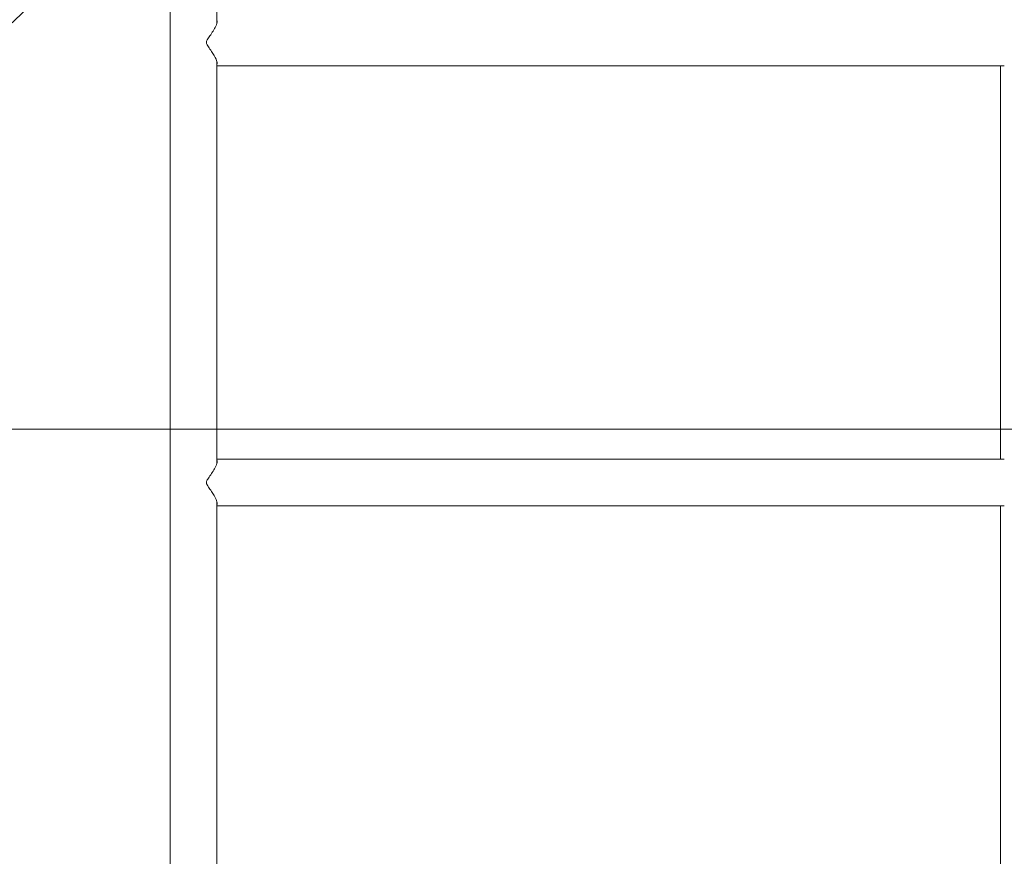
# Model space of a CAD drawing. Extents: x 0 to 25200, y -53460 to 17820.
# Drawn here: x 10702 to 11406, y -12970 to -12371 of the extents above; entities that cross this region are included whole.
import ezdxf
from ezdxf import colors
from ezdxf.entities.mleader import LeaderData, LeaderLine
from ezdxf.math import Vec2, Vec3

# ---------------------------------------------------------------- set-up
doc = ezdxf.new("R2010")
doc.units = 0
doc.header["$MEASUREMENT"] = 0
doc.header["$PDMODE"] = 1
doc.layers.get('0').update_dxf_attribs({"linetype": 'CONTINUOUS'})
doc.layers.get('DefPoints').update_dxf_attribs({"linetype": 'CONTINUOUS'})
for name, color, linetype, lineweight in [('FRAM3', 1, 'CONTINUOUS', 50), ('外形線', 7, 'CONTINUOUS', 18), ('寸法線', 3, 'CONTINUOUS', 18), ('文字引出', 4, 'CONTINUOUS', 18)]:
    doc.layers.add(name, color=color, linetype=linetype, lineweight=lineweight)
doc.styles.get("Standard").update_dxf_attribs({"font": 'TXT.SHX', "bigfont": 'bigfont.shx'})
doc.dimstyles.new('60ベース', dxfattribs={"dimscale": 60, "dimtxt": 3, "dimasz": 3, "dimexe": 0, "dimexo": 1, "dimgap": 1, "dimtad": 3, "dimdec": 1, "dimdsep": 46, "dimtxsty": 'Standard', "dimblk": 'DOTSMALL', "dimcen": 0, "dimclrd": 256, "dimclre": 256, "dimclrt": 7, "dimadec": 3, "dimazin": 2, "dimtfac": 1, "dimtdec": 1, "dimtix": 1, "dimtmove": 2, "dimatfit": 2, "dimldrblk": 'OPEN', "dimfxl": 0, "dimtolj": 1, "dimlwd": -1, "dimlwe": -1, "dimarcsym": 0})

# ---------------------------------------------------------------- blocks, each defined once
blk = doc.blocks.new('_DotSmall')
at = {"layer": 'FRAM3', "color": 0, "const_width": 0.5}
blk.add_lwpolyline([(-0.0625, 0, 1), (0.0625, 0, 1)], format="xyb", close=True, dxfattribs=at)
blk = doc.blocks.new('*D110')
at = {"layer": 'DefPoints', "color": 0}
for p in [(7845.59, -12664.18), (13673.13, -13883.38), (14673.13, -13883.38)]:
    blk.add_point(p, dxfattribs=at)
at = {"layer": '寸法線'}
for p, q in [((7905.59, -12664.18), (14673.13, -12664.18)), ((14673.13, -12664.18), (14673.13, -13883.38)), ((13733.13, -13883.38), (14673.13, -13883.38))]:
    blk.add_line(p, q, dxfattribs=at)
at = {"layer": '寸法線', "xscale": 180, "yscale": 180, "zscale": 180}
for p, rotation in [((14673.13, -12664.18), 90), ((14673.13, -13883.38), 270)]:
    blk.add_blockref('_DotSmall', p, dxfattribs=dict(at, rotation=rotation))
at = {"layer": '寸法線', "color": 7, "insert": (14523.13, -13273.78), "char_height": 180, "attachment_point": 5, "rotation": 90}
blk.add_mtext('\\A1;1219', dxfattribs=at)
blk = doc.blocks.new('_OPEN')
at = {"color": 0, "linetype": 'ByBlock'}
for p, q in [((-1, 0.1667), (0, 0)), ((0, 0), (-1, -0.1667)), ((0, 0), (-1, 0))]:
    blk.add_line(p, q, dxfattribs=at)
blk = doc.blocks.new('*D111')
at = {"layer": 'DefPoints', "color": 0}
for p in [(7796.64, -9946.69), (13673.13, -13883.38), (15367.4, -13883.38)]:
    blk.add_point(p, dxfattribs=at)
at = {"layer": '寸法線'}
for p, q in [((7856.64, -9946.69), (15367.4, -9946.69)), ((15367.4, -9946.69), (15367.4, -13883.38)), ((13733.13, -13883.38), (15367.4, -13883.38))]:
    blk.add_line(p, q, dxfattribs=at)
at = {"layer": '寸法線', "xscale": 180, "yscale": 180, "zscale": 180}
for p, rotation in [((15367.4, -9946.69), 90), ((15367.4, -13883.38), 270)]:
    blk.add_blockref('_DotSmall', p, dxfattribs=dict(at, rotation=rotation))
at = {"layer": '寸法線', "color": 7, "insert": (15217.4, -11915.04), "char_height": 180, "attachment_point": 5, "rotation": 90}
blk.add_mtext('\\A1;3936.7', dxfattribs=at)
blk = doc.blocks.new('*D126')
at = {"layer": 'DefPoints', "color": 0}
for p in [(13174.13, -8946.69), (4785.15, -13589.75), (13174.13, -13599.54)]:
    blk.add_point(p, dxfattribs=at)
at = {"layer": '寸法線'}
for p, q in [((4785.15, -13529.75), (4785.15, -8946.69)), ((4785.15, -8946.69), (13174.13, -8946.69)), ((13174.13, -13539.54), (13174.13, -8946.69))]:
    blk.add_line(p, q, dxfattribs=at)
at = {"layer": '寸法線', "xscale": 180, "yscale": 180, "zscale": 180, "rotation": 180}
blk.add_blockref('_DotSmall', (4785.15, -8946.69), dxfattribs=at)
at = {"layer": '寸法線', "xscale": 180, "yscale": 180, "zscale": 180}
blk.add_blockref('_DotSmall', (13174.13, -8946.69), dxfattribs=at)
at = {"layer": '寸法線', "color": 7, "insert": (8979.64, -8796.69), "char_height": 180, "attachment_point": 5}
blk.add_mtext('\\A1;(8389)', dxfattribs=at)

msp = doc.modelspace()

# ---------------------------------------------------------------- linework, layer by layer
at = {"layer": '外形線', "extrusion": (0, 1, 0)}
for p, q in [((10809.60388917, -13578.58325281), (10809.60388917, -11825.98325282)), ((10843.00488917, -12373.30877348), (10843.00488917, -12086.18723215)), ((10843.00488917, -12688.33227349), (10843.00488917, -12401.21073214)), ((10843.00488917, -12403.96025282), (11406.26821965, -12403.96025282)), ((11403.52404185, -12685.58275282), (11403.52404185, -12403.96025282)), ((11406.26821965, -12685.58275282), (10843.00488917, -12685.58275282)), ((10843.00488917, -13003.35577349), (10843.00488917, -12716.23423215)), ((10843.00488917, -12718.98375281), (11406.26821965, -12718.98375281)), ((11403.52404185, -13000.60625282), (11403.52404185, -12718.98375281))]:
    msp.add_line(p, q, dxfattribs=at)
at = {"layer": '外形線'}
for points, knots in [([(10835.46708302, -12387.25975281), (10835.46708302, -12387.00033649), (10835.50847304, -12386.74008903), (10835.68730704, -12386.15027959), (10835.84425741, -12385.79423628), (10836.52488218, -12384.57820439), (10837.19010676, -12383.63104246), (10839.43676612, -12380.40302564), (10841.1273786, -12377.89854548), (10842.84713997, -12374.17478255), (10843.17424266, -12372.97840707), (10843.11486199, -12371.8800626), (10843.07461737, -12371.66841752), (10843.00492778, -12371.48197317)], [0, 0, 0, 0, 0.07782489896, 0.07782489896, 0.16621247798, 0.16621247798, 0.32595770524, 0.32595770524, 0.66010915451, 0.66010915451, 0.88072429724, 0.88072429724, 0.94046154248, 0.94046154248, 0.94046154248, 0.94046154248]), ([(10843.0048954, -12403.03750336), (10843.07762357, -12402.84298148), (10843.11835602, -12402.62087567), (10843.16426436, -12401.56022039), (10842.87250157, -12400.49630897), (10841.64520527, -12397.64329592), (10840.49336874, -12395.71844297), (10838.34291596, -12392.52835004), (10837.57481161, -12391.45665936), (10836.57034199, -12389.96785949), (10836.21578587, -12389.41716246), (10835.81979711, -12388.65428761), (10835.69158853, -12388.37345482), (10835.51177756, -12387.79918983), (10835.46708302, -12387.52934906), (10835.46708302, -12387.25975281)], [4.398048027, 4.398048027, 4.398048027, 4.398048027, 4.4936249327, 4.4936249327, 4.8090461283, 4.8090461283, 5.245689313, 5.245689313, 5.4995218948, 5.4995218948, 5.6600304143, 5.6600304143, 5.7410813356, 5.7410813356, 5.8219602097, 5.8219602097, 5.8219602097, 5.8219602097]), ([(10835.46708302, -12702.28325282), (10835.46708302, -12702.02383648), (10835.50847304, -12701.76358902), (10835.68730704, -12701.1737796), (10835.84425741, -12700.81773628), (10836.52488218, -12699.60170438), (10837.19010676, -12698.65454246), (10839.43676612, -12695.42652563), (10841.1273786, -12692.92204547), (10842.84713997, -12689.19828255), (10843.17424266, -12688.00190706), (10843.11486199, -12686.90356259), (10843.07461737, -12686.69191752), (10843.00492778, -12686.50547317)], [0, 0, 0, 0, 0.07782489918, 0.07782489918, 0.16621247872, 0.16621247872, 0.32595770689, 0.32595770689, 0.66010915804, 0.66010915804, 0.88072430194, 0.88072430194, 0.94046154748, 0.94046154748, 0.94046154748, 0.94046154748]), ([(10843.0048954, -12718.06100335), (10843.07762357, -12717.86648148), (10843.11835602, -12717.64437567), (10843.16426436, -12716.58372039), (10842.87250157, -12715.51980897), (10841.64520527, -12712.66679592), (10840.49336874, -12710.74194298), (10838.34291596, -12707.55185004), (10837.57481161, -12706.48015936), (10836.57034199, -12704.99135949), (10836.21578587, -12704.44066245), (10835.81979711, -12703.67778761), (10835.69158853, -12703.39695482), (10835.51177756, -12702.82268983), (10835.46708302, -12702.55284907), (10835.46708302, -12702.28325282)], [4.3980480457, 4.3980480457, 4.3980480457, 4.3980480457, 4.4936249517, 4.4936249517, 4.8090461481, 4.8090461481, 5.245689334, 5.245689334, 5.4995219163, 5.4995219163, 5.6600304363, 5.6600304363, 5.7410813578, 5.7410813578, 5.821960232, 5.821960232, 5.821960232, 5.821960232])]:
    msp.add_open_spline(points, degree=3, knots=knots, dxfattribs=at)

# ---------------------------------------------------------------- dimensions: what is measured, and where the dimension line sits
at = {"layer": '寸法線'}
dim = msp.add_linear_dim(base=(13174.12843831, -8946.69162641), p1=(4785.14732849, -13589.75418051), p2=(13174.12843831, -13599.53825282), text='(<>)', dimstyle='60ベース', override={"dimdec": 0}, dxfattribs=at)
dim.commit()
dim.dimension.update_dxf_attribs({"geometry": '*D126', "text_midpoint": (8979.6378834, -8796.69162641)})
dim = msp.add_linear_dim(base=(15367.39857304, -13883.38325282), p1=(7796.63914186, -9946.69162641), p2=(13673.12843831, -13883.38325282), angle=90, dimstyle='60ベース', dxfattribs=at)
dim.commit()
dim.dimension.update_dxf_attribs({"geometry": '*D111', "text_midpoint": (15217.39857304, -11915.03743961)})
dim = msp.add_linear_dim(base=(14673.12843831, -13883.38325282), p1=(7845.59064832, -12664.18325281), p2=(13673.12843831, -13883.38325282), angle=90, dimstyle='60ベース', override={"dimdec": 0}, dxfattribs=at)
dim.commit()
dim.dimension.update_dxf_attribs({"geometry": '*D110', "text_midpoint": (14523.12843831, -13273.78325282)})

# ---------------------------------------------------------------- leaders
at = {"layer": '文字引出'}
ml = msp.add_multileader_mtext('Standard', dxfattribs=at)
ml.set_content('{\\C7;トライステップトラバース}', color=256)
ml.set_leader_properties()
ml.set_arrow_properties(name='OPEN')
ml.build(insert=Vec2(0, 0))
ml.multileader.update_dxf_attribs({"text_left_attachment_type": 6, "text_right_attachment_type": 6, "dogleg_length": 0.36, "arrow_head_size": 180, "scale": 60})
ctx = ml.context
ctx.base_point, ctx.scale, ctx.char_height, ctx.arrow_head_size, ctx.landing_gap_size, ctx.plane_origin = Vec3(13541.97330796, -8911.31228824), 60, 180, 180, 5.4, Vec3(14500.1352896, -13070.07391879)
ctx.left_attachment, ctx.right_attachment = 6, 6
notes = []
notes.append((ctx, [(1, (1, 1, 0), (13520.37330796, -8911.31228824), (1, 0), 21.6, [(0, [(9020.37330796, -12611.31228824)], 0, [])])]))
ctx.mtext.insert, ctx.mtext.flow_direction = Vec3(13547.37330796, -8695.31228824), 5
ml = msp.add_multileader_mtext('Standard', dxfattribs=at)
ml.set_content('{\\C7;パズルラングクライマー}', color=256)
ml.set_leader_properties()
ml.set_arrow_properties(name='OPEN')
ml.build(insert=Vec2(0, 0))
ml.multileader.update_dxf_attribs({"text_left_attachment_type": 6, "text_right_attachment_type": 6, "dogleg_length": 0.36, "arrow_head_size": 180, "scale": 60})
ctx = ml.context
ctx.base_point, ctx.scale, ctx.char_height, ctx.arrow_head_size, ctx.landing_gap_size, ctx.plane_origin = Vec3(13541.97330796, -9711.31228824), 60, 180, 180, 5.4, Vec3(14330.18778382, -12231.11476717)
ctx.left_attachment, ctx.right_attachment = 6, 6
notes.append((ctx, [(1, (1, 1, 0), (13520.37330796, -9711.31228824), (1, 0), 21.6, [(0, [(10007.19913571, -13022.69727318)], 0, [])])]))
ctx.mtext.insert, ctx.mtext.flow_direction = Vec3(13547.37330796, -9495.31228824), 5
for ctx, leaders in notes:
    for number, flags, end, landing, length, lines in leaders:
        leader = LeaderData()
        leader.index, (leader.has_last_leader_line, leader.has_dogleg_vector, leader.attachment_direction) = number, flags
        leader.last_leader_point, leader.dogleg_vector, leader.dogleg_length = Vec3(end), Vec3(landing), length
        for number, points, colour, breaks in lines:
            line = LeaderLine()
            line.index, line.vertices, line.color, line.breaks = number, Vec3.list(points), colors.encode_raw_color(colour), breaks
            leader.lines.append(line)
        ctx.leaders.append(leader)

doc.saveas('drawing.dxf')
